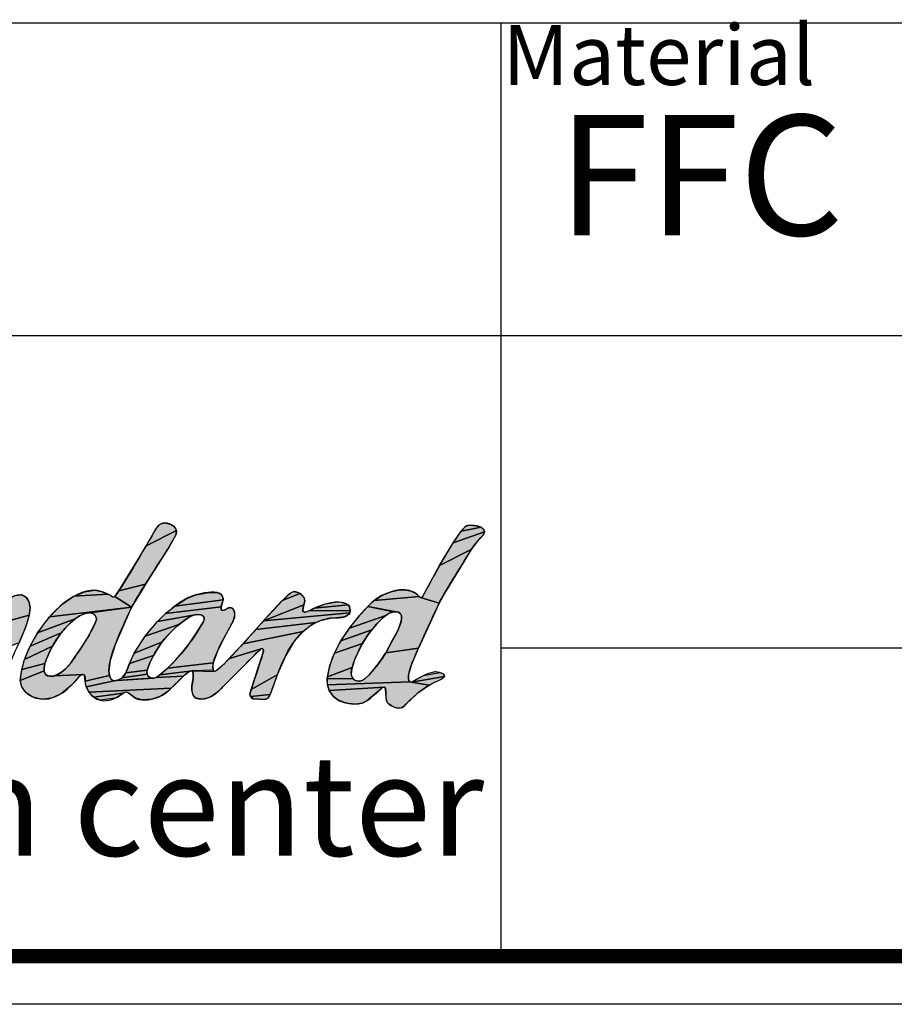
# Model space of a CAD drawing. Units: millimetres. Extents: x 0 to 210, y 0 to 297.
# Drawn here: x 83 to 119, y 0 to 41 of the extents above; entities that cross this region are included whole.
import ezdxf

# ---------------------------------------------------------------- set-up
doc = ezdxf.new("R2010")
doc.units = ezdxf.units.MM
doc.header["$LTSCALE"] = 19.36
doc.layers.get('0').update_dxf_attribs({"linetype": 'CONTINUOUS'})
doc.styles.get("Standard").update_dxf_attribs({"font": 'arial.ttf'})
doc.styles.add('TEXTSTYLE_3', font='arial.ttf')

# ---------------------------------------------------------------- blocks, each defined once
blk = doc.blocks.new('AS_IDC_BL0', base_point=(65.585, 13.678))
at = {"linetype": 'Continuous'}
for points in [[(89.418, 19.518), (89.144, 19.029), (88.161, 17.472), (87.057, 17.202), (87.911, 18.6), (88.187, 19.07), (89.448, 19.705), (89.431, 19.55)], [(88.775, 19.967), (88.948, 20.027), (89.169, 19.974), (89.37, 19.858), (89.448, 19.705), (88.187, 19.07), (88.614, 19.819), (88.761, 19.959)], [(102.225, 19.761), (102.256, 19.654), (100.955, 19.198), (101.288, 19.675), (102.122, 19.844)], [(101.629, 19.922), (101.923, 19.905), (102.122, 19.844), (101.288, 19.675), (101.47, 19.869), (101.565, 19.917)], [(101.929, 19.211), (101.711, 18.91), (100.392, 18.254), (100.955, 19.198), (102.256, 19.654), (102.204, 19.514)], [(101.37, 18.359), (100.652, 17.183), (100.374, 16.679), (99.592, 16.919), (99.664, 16.941), (99.675, 16.95), (100.392, 18.254), (101.711, 18.91)], [(85.644, 17.161), (86.06, 17.222), (86.315, 17.172), (86.605, 17.057), (85.183, 16.968)], [(88.017, 17.244), (87.578, 16.514), (86.88, 16.954), (87.057, 17.202), (88.161, 17.472)], [(98.731, 17.234), (98.859, 17.242), (98.911, 17.241), (99.186, 17.191), (99.4, 17.091), (99.54, 16.959), (97.67, 16.8), (97.993, 17.004), (98.362, 17.154)], [(82.741, 16.998), (82.986, 17.029), (83.067, 17.008), (83.208, 16.912), (83.313, 16.748), (83.358, 16.507), (83.322, 16.188), (81.198, 15.599), (81.901, 16.323), (82.132, 16.553), (82.291, 16.693), (82.524, 16.889)], [(86.727, 16.992), (86.796, 16.94), (86.88, 16.954), (87.578, 16.514), (84.166, 16.114), (84.684, 16.623), (85.183, 16.968), (86.605, 17.057)], [(91.352, 16.68), (91.311, 16.535), (88.997, 16.25), (89.379, 16.557), (91.393, 16.823)], [(90.347, 17.05), (90.792, 17.129), (91.139, 17.124), (91.314, 17.045), (91.388, 16.889), (91.393, 16.823), (89.379, 16.557), (89.856, 16.868), (90.258, 17.028)], [(94.784, 16.796), (94.742, 16.614), (93.073, 15.951), (93.856, 16.794), (94.583, 17.087), (94.746, 16.935)], [(94.208, 17.108), (94.333, 17.167), (94.538, 17.112), (94.583, 17.087), (93.856, 16.794)], [(99.592, 16.919), (100.374, 16.679), (99.516, 14.812), (98.15, 14.619), (98.312, 14.91), (98.451, 15.167), (98.579, 15.4), (98.696, 15.644), (98.77, 15.845), (98.809, 16.016), (98.812, 16.123), (98.789, 16.206), (98.744, 16.266), (98.68, 16.307), (98.593, 16.327), (97.407, 16.551), (97.67, 16.8), (99.54, 16.959)], [(85.427, 16.151), (85.24, 16.029), (83.671, 15.449), (84.166, 16.114), (87.578, 16.514), (85.729, 16.274), (85.611, 16.24)], [(85.844, 16.28), (85.729, 16.274), (87.578, 16.514), (87.282, 15.852), (86.896, 14.944), (86.697, 14.3), (86.64, 13.856), (86.66, 13.675), (85.65, 13.444), (85.628, 13.676), (85.565, 13.712), (84.395, 13.666), (84.525, 13.723), (84.671, 13.817), (84.83, 13.95), (84.989, 14.114), (85.043, 14.179), (85.129, 14.301), (85.236, 14.464), (85.495, 14.843), (85.732, 15.217), (85.929, 15.569), (86.087, 15.898), (86.116, 15.994), (86.118, 16.038), (86.114, 16.079), (86.086, 16.151), (86.034, 16.21), (85.959, 16.254), (85.861, 16.279)], [(91.681, 16.507), (91.803, 16.446), (91.859, 16.34), (91.858, 16.092), (91.712, 15.751), (91.535, 15.439), (91.155, 14.686), (90.977, 14.208), (89.078, 13.98), (89.393, 14.298), (89.701, 14.649), (89.999, 15.033), (90.285, 15.449), (90.557, 15.898), (90.596, 15.991), (90.601, 16.065), (90.578, 16.123), (90.531, 16.169), (90.455, 16.201), (90.349, 16.214), (90.22, 16.201), (88.661, 15.925), (88.997, 16.25), (91.311, 16.535), (91.309, 16.439), (91.35, 16.378), (91.475, 16.412), (91.568, 16.461)], [(96.668, 16.361), (96.653, 16.275), (93.073, 15.951), (94.742, 16.614), (94.701, 16.404), (94.715, 16.345), (94.756, 16.313), (94.807, 16.306), (94.951, 16.36), (96.668, 16.374)], [(96.642, 16.542), (96.668, 16.374), (94.951, 16.36), (95.188, 16.477), (96.585, 16.609)], [(96.475, 16.676), (96.585, 16.609), (95.188, 16.477), (95.648, 16.65), (96.142, 16.732), (96.295, 16.718)], [(98.282, 16.254), (98.159, 16.175), (96.643, 15.65), (97.072, 16.178), (97.407, 16.551), (98.484, 16.322), (98.358, 16.288)], [(83.183, 15.712), (82.903, 15.03), (81.836, 14.64), (82.057, 15.183), (82.11, 15.36), (82.095, 15.423), (82.037, 15.465), (81.994, 15.457), (80.494, 14.908), (81.198, 15.599), (83.322, 16.188)], [(84.854, 15.677), (84.659, 15.446), (83.358, 14.9), (83.671, 15.449), (85.24, 16.029), (85.048, 15.872)], [(89.806, 15.983), (89.553, 15.79), (88.15, 15.312), (88.661, 15.925), (90.22, 16.201), (90.173, 16.189), (90.056, 16.141), (90.021, 16.122)], [(95.5, 15.975), (95.252, 15.879), (92.755, 15.592), (93.073, 15.951), (96.653, 16.275), (96.612, 16.208), (96.458, 16.12), (96.101, 16.075), (95.85, 16.06), (95.834, 16.056)], [(97.792, 15.831), (97.575, 15.58), (96.286, 15.118), (96.643, 15.65), (98.159, 16.175), (98.008, 16.046)], [(89.063, 15.321), (88.846, 15.059), (87.692, 14.604), (88.15, 15.312), (89.553, 15.79), (89.301, 15.566)], [(95.088, 15.789), (94.713, 15.499), (92.211, 14.992), (92.755, 15.592), (95.252, 15.879)], [(97.369, 15.301), (97.182, 15.002), (96.015, 14.598), (96.286, 15.118), (97.575, 15.58)], [(84.469, 15.179), (84.292, 14.888), (83.125, 14.344), (83.358, 14.9), (84.659, 15.446)], [(94.332, 15.068), (93.991, 14.508), (93.643, 13.706), (92.559, 13.092), (93.014, 14.501), (93.068, 14.694), (93.044, 14.781), (93.043, 14.782), (93.041, 14.784), (92.966, 14.783), (91.65, 14.388), (92.211, 14.992), (94.713, 15.499)], [(84.057, 14.396), (83.979, 14.167), (83.011, 13.926), (83.125, 14.344), (84.292, 14.888), (84.166, 14.645)], [(88.654, 14.785), (88.487, 14.5), (87.502, 14.177), (87.692, 14.604), (88.846, 15.059)], [(92.832, 14.659), (91.998, 13.825), (91.296, 13.115), (91.101, 12.939), (90.825, 12.764), (90.544, 12.691), (90.252, 12.729), (90.126, 12.881), (90.09, 13.084), (90.093, 13.249), (90.13, 13.499), (90.14, 13.572), (90.144, 13.803), (90.101, 13.87), (91.03, 13.844), (91.133, 13.892), (91.458, 14.188), (91.65, 14.388), (92.966, 14.783)], [(99.477, 14.723), (99.222, 14.128), (99.105, 13.716), (99.1, 13.504), (99.151, 13.416), (95.728, 13.293), (95.718, 13.548), (96.796, 13.543), (96.863, 13.484), (96.946, 13.448), (97.041, 13.438), (97.094, 13.444), (97.193, 13.477), (97.281, 13.536), (97.485, 13.733), (97.704, 13.983), (97.929, 14.282), (98.144, 14.609), (98.15, 14.619), (99.516, 14.812)], [(97.016, 14.686), (96.873, 14.354), (96.754, 14.009), (95.725, 13.614), (95.83, 14.097), (96.015, 14.598), (97.182, 15.002)], [(88.347, 14.206), (88.233, 13.902), (87.344, 13.779), (87.502, 14.177), (88.487, 14.5)], [(83.945, 13.997), (83.943, 13.874), (82.954, 13.471), (83.011, 13.926), (83.979, 14.167)], [(90.963, 14.081), (90.975, 13.901), (90.101, 13.87), (88.757, 13.698), (89.078, 13.98), (90.977, 14.208)], [(96.748, 13.624), (96.796, 13.543), (95.718, 13.548), (95.725, 13.614), (96.754, 14.009), (96.722, 13.856), (96.721, 13.728), (96.732, 13.673)], [(85.541, 13.71), (85.419, 13.642), (85.401, 13.621), (85.082, 13.266), (84.668, 12.933), (84.289, 12.747), (83.947, 12.689), (83.813, 12.696), (83.45, 12.794), (83.177, 12.971), (83.012, 13.198), (82.954, 13.471), (83.943, 13.874), (83.965, 13.785), (83.983, 13.75), (84.006, 13.721), (84.09, 13.667), (84.181, 13.641), (84.281, 13.64), (84.395, 13.666), (85.565, 13.712)], [(86.86, 13.458), (85.697, 13.199), (85.65, 13.444), (86.66, 13.675), (86.737, 13.513)], [(89.707, 13.616), (89.235, 13.142), (85.807, 12.984), (85.697, 13.199), (86.86, 13.458), (86.969, 13.471), (88.509, 13.564), (88.607, 13.594), (89.742, 13.649)], [(88.341, 13.594), (88.42, 13.566), (86.969, 13.471), (87.194, 13.582), (88.232, 13.726), (88.272, 13.653), (88.277, 13.647)], [(88.218, 13.812), (88.232, 13.726), (87.194, 13.582), (87.344, 13.779), (88.233, 13.902)], [(89.983, 13.841), (89.742, 13.649), (88.607, 13.594), (88.709, 13.658), (88.757, 13.698), (90.101, 13.87)], [(93.498, 13.302), (93.344, 12.88), (92.526, 12.807), (92.504, 12.899), (92.559, 13.092), (93.643, 13.706)], [(100.503, 13.542), (99.956, 13.267), (99.214, 13.4), (99.226, 13.402), (100.591, 13.627)], [(100.586, 13.695), (100.591, 13.627), (99.226, 13.402), (99.727, 13.67), (100.403, 13.8), (100.545, 13.739), (100.545, 13.739)], [(87.34, 12.991), (87.236, 12.94), (86.005, 12.77), (85.807, 12.984), (89.235, 13.142), (89.109, 13.029), (88.794, 12.821), (88.427, 12.69), (88.027, 12.661), (87.75, 12.73), (87.55, 12.872), (87.472, 12.939)], [(99.214, 13.4), (99.956, 13.267), (99.52, 12.971), (99.158, 12.647), (98.936, 12.417), (98.807, 12.335), (98.648, 12.32), (98.456, 12.375), (98.266, 12.5), (98.241, 12.526), (98.184, 12.618), (98.154, 12.913), (98.148, 13.133), (98.106, 13.192), (95.806, 13.049), (95.728, 13.293), (99.151, 13.416)], [(97.978, 13.14), (97.808, 12.989), (97.366, 12.62), (97.179, 12.525), (96.925, 12.482), (96.61, 12.506), (96.42, 12.553), (96.134, 12.679), (95.965, 12.813), (95.806, 13.049), (98.106, 13.192), (98.028, 13.179)], [(87.124, 12.86), (86.906, 12.727), (86.261, 12.65), (86.005, 12.77), (87.236, 12.94)], [(93.337, 12.865), (93.247, 12.732), (93.12, 12.682), (92.632, 12.708), (92.526, 12.807), (93.344, 12.88)]]:
    blk.add_hatch(color=2, dxfattribs=at).paths.add_polyline_path(points)
at = {"color": 2, "linetype": 'Continuous'}
for points in [[(89.418, 19.518), (89.144, 19.029), (88.161, 17.472), (87.057, 17.202), (87.911, 18.6), (88.187, 19.07), (89.448, 19.705), (89.431, 19.55), (89.418, 19.518)], [(88.775, 19.967), (88.948, 20.027), (89.169, 19.974), (89.37, 19.858), (89.448, 19.705), (88.187, 19.07), (88.614, 19.819), (88.761, 19.959), (88.775, 19.967)], [(102.225, 19.761), (102.256, 19.654), (100.955, 19.198), (101.288, 19.675), (102.122, 19.844), (102.225, 19.761)], [(101.629, 19.922), (101.923, 19.905), (102.122, 19.844), (101.288, 19.675), (101.47, 19.869), (101.565, 19.917), (101.629, 19.922)], [(101.929, 19.211), (101.711, 18.91), (100.392, 18.254), (100.955, 19.198), (102.256, 19.654), (102.204, 19.514), (101.929, 19.211)], [(101.37, 18.359), (100.652, 17.183), (100.374, 16.679), (99.592, 16.919), (99.664, 16.941), (99.675, 16.95), (100.392, 18.254), (101.711, 18.91), (101.37, 18.359)], [(85.644, 17.161), (86.06, 17.222), (86.315, 17.172), (86.605, 17.057), (85.183, 16.968), (85.644, 17.161)], [(88.017, 17.244), (87.578, 16.514), (86.88, 16.954), (87.057, 17.202), (88.161, 17.472), (88.017, 17.244)], [(98.731, 17.234), (98.859, 17.242), (98.911, 17.241), (99.186, 17.191), (99.4, 17.091), (99.54, 16.959), (97.67, 16.8), (97.993, 17.004), (98.362, 17.154), (98.731, 17.234)], [(82.741, 16.998), (82.986, 17.029), (83.067, 17.008), (83.208, 16.912), (83.313, 16.748), (83.358, 16.507), (83.322, 16.188), (81.198, 15.599), (81.901, 16.323), (82.132, 16.553), (82.291, 16.693), (82.524, 16.889), (82.741, 16.998)], [(86.727, 16.992), (86.796, 16.94), (86.88, 16.954), (87.578, 16.514), (84.166, 16.114), (84.684, 16.623), (85.183, 16.968), (86.605, 17.057), (86.727, 16.992)], [(91.352, 16.68), (91.311, 16.535), (88.997, 16.25), (89.379, 16.557), (91.393, 16.823), (91.352, 16.68)], [(90.347, 17.05), (90.792, 17.129), (91.139, 17.124), (91.314, 17.045), (91.388, 16.889), (91.393, 16.823), (89.379, 16.557), (89.856, 16.868), (90.258, 17.028), (90.347, 17.05)], [(94.784, 16.796), (94.742, 16.614), (93.073, 15.951), (93.856, 16.794), (94.583, 17.087), (94.746, 16.935), (94.784, 16.796)], [(94.208, 17.108), (94.333, 17.167), (94.538, 17.112), (94.583, 17.087), (93.856, 16.794), (94.208, 17.108)], [(99.592, 16.919), (100.374, 16.679), (99.516, 14.812), (98.15, 14.619), (98.312, 14.91), (98.451, 15.167), (98.579, 15.4), (98.696, 15.644), (98.77, 15.845), (98.809, 16.016), (98.812, 16.123), (98.789, 16.206), (98.744, 16.266), (98.68, 16.307), (98.593, 16.327), (97.407, 16.551), (97.67, 16.8), (99.54, 16.959), (99.592, 16.919)], [(85.427, 16.151), (85.24, 16.029), (83.671, 15.449), (84.166, 16.114), (87.578, 16.514), (85.729, 16.274), (85.611, 16.24), (85.427, 16.151)], [(85.844, 16.28), (85.729, 16.274), (87.578, 16.514), (87.282, 15.852), (86.896, 14.944), (86.697, 14.3), (86.64, 13.856), (86.66, 13.675), (85.65, 13.444), (85.628, 13.676), (85.565, 13.712), (84.395, 13.666), (84.525, 13.723), (84.671, 13.817), (84.83, 13.95), (84.989, 14.114), (85.043, 14.179), (85.129, 14.301), (85.236, 14.464), (85.495, 14.843), (85.732, 15.217), (85.929, 15.569), (86.087, 15.898), (86.116, 15.994), (86.118, 16.038), (86.114, 16.079), (86.086, 16.151), (86.034, 16.21), (85.959, 16.254), (85.861, 16.279), (85.844, 16.28)], [(91.681, 16.507), (91.803, 16.446), (91.859, 16.34), (91.858, 16.092), (91.712, 15.751), (91.535, 15.439), (91.155, 14.686), (90.977, 14.208), (89.078, 13.98), (89.393, 14.298), (89.701, 14.649), (89.999, 15.033), (90.285, 15.449), (90.557, 15.898), (90.596, 15.991), (90.601, 16.065), (90.578, 16.123), (90.531, 16.169), (90.455, 16.201), (90.349, 16.214), (90.22, 16.201), (88.661, 15.925), (88.997, 16.25), (91.311, 16.535), (91.309, 16.439), (91.35, 16.378), (91.475, 16.412), (91.568, 16.461), (91.681, 16.507)], [(96.668, 16.361), (96.653, 16.275), (93.073, 15.951), (94.742, 16.614), (94.701, 16.404), (94.715, 16.345), (94.756, 16.313), (94.807, 16.306), (94.951, 16.36), (96.668, 16.374), (96.668, 16.361)], [(96.642, 16.542), (96.668, 16.374), (94.951, 16.36), (95.188, 16.477), (96.585, 16.609), (96.642, 16.542)], [(96.475, 16.676), (96.585, 16.609), (95.188, 16.477), (95.648, 16.65), (96.142, 16.732), (96.295, 16.718), (96.475, 16.676)], [(98.282, 16.254), (98.159, 16.175), (96.643, 15.65), (97.072, 16.178), (97.407, 16.551), (98.484, 16.322), (98.358, 16.288), (98.282, 16.254)], [(83.183, 15.712), (82.903, 15.03), (81.836, 14.64), (82.057, 15.183), (82.11, 15.36), (82.095, 15.423), (82.037, 15.465), (81.994, 15.457), (80.494, 14.908), (81.198, 15.599), (83.322, 16.188), (83.183, 15.712)], [(84.854, 15.677), (84.659, 15.446), (83.358, 14.9), (83.671, 15.449), (85.24, 16.029), (85.048, 15.872), (84.854, 15.677)], [(89.806, 15.983), (89.553, 15.79), (88.15, 15.312), (88.661, 15.925), (90.22, 16.201), (90.173, 16.189), (90.056, 16.141), (90.021, 16.122), (89.806, 15.983)], [(95.5, 15.975), (95.252, 15.879), (92.755, 15.592), (93.073, 15.951), (96.653, 16.275), (96.612, 16.208), (96.458, 16.12), (96.101, 16.075), (95.85, 16.06), (95.834, 16.056), (95.5, 15.975)], [(97.792, 15.831), (97.575, 15.58), (96.286, 15.118), (96.643, 15.65), (98.159, 16.175), (98.008, 16.046), (97.792, 15.831)], [(89.063, 15.321), (88.846, 15.059), (87.692, 14.604), (88.15, 15.312), (89.553, 15.79), (89.301, 15.566), (89.063, 15.321)], [(95.088, 15.789), (94.713, 15.499), (92.211, 14.992), (92.755, 15.592), (95.252, 15.879), (95.088, 15.789)], [(97.369, 15.301), (97.182, 15.002), (96.015, 14.598), (96.286, 15.118), (97.575, 15.58), (97.369, 15.301)], [(84.469, 15.179), (84.292, 14.888), (83.125, 14.344), (83.358, 14.9), (84.659, 15.446), (84.469, 15.179)], [(94.332, 15.068), (93.991, 14.508), (93.643, 13.706), (92.559, 13.092), (93.014, 14.501), (93.068, 14.694), (93.044, 14.781), (93.043, 14.782), (93.041, 14.784), (92.966, 14.783), (91.65, 14.388), (92.211, 14.992), (94.713, 15.499), (94.332, 15.068)], [(84.057, 14.396), (83.979, 14.167), (83.011, 13.926), (83.125, 14.344), (84.292, 14.888), (84.166, 14.645), (84.057, 14.396)], [(88.654, 14.785), (88.487, 14.5), (87.502, 14.177), (87.692, 14.604), (88.846, 15.059), (88.654, 14.785)], [(92.832, 14.659), (91.998, 13.825), (91.296, 13.115), (91.101, 12.939), (90.825, 12.764), (90.544, 12.691), (90.252, 12.729), (90.126, 12.881), (90.09, 13.084), (90.093, 13.249), (90.13, 13.499), (90.14, 13.572), (90.144, 13.803), (90.101, 13.87), (91.03, 13.844), (91.133, 13.892), (91.458, 14.188), (91.65, 14.388), (92.966, 14.783), (92.832, 14.659)], [(99.477, 14.723), (99.222, 14.128), (99.105, 13.716), (99.1, 13.504), (99.151, 13.416), (95.728, 13.293), (95.718, 13.548), (96.796, 13.543), (96.863, 13.484), (96.946, 13.448), (97.041, 13.438), (97.094, 13.444), (97.193, 13.477), (97.281, 13.536), (97.485, 13.733), (97.704, 13.983), (97.929, 14.282), (98.144, 14.609), (98.15, 14.619), (99.516, 14.812), (99.477, 14.723)], [(97.016, 14.686), (96.873, 14.354), (96.754, 14.009), (95.725, 13.614), (95.83, 14.097), (96.015, 14.598), (97.182, 15.002), (97.016, 14.686)], [(88.347, 14.206), (88.233, 13.902), (87.344, 13.779), (87.502, 14.177), (88.487, 14.5), (88.347, 14.206)], [(83.945, 13.997), (83.943, 13.874), (82.954, 13.471), (83.011, 13.926), (83.979, 14.167), (83.945, 13.997)], [(90.963, 14.081), (90.975, 13.901), (90.101, 13.87), (88.757, 13.698), (89.078, 13.98), (90.977, 14.208), (90.963, 14.081)], [(96.748, 13.624), (96.796, 13.543), (95.718, 13.548), (95.725, 13.614), (96.754, 14.009), (96.722, 13.856), (96.721, 13.728), (96.732, 13.673), (96.748, 13.624)], [(85.541, 13.71), (85.419, 13.642), (85.401, 13.621), (85.082, 13.266), (84.668, 12.933), (84.289, 12.747), (83.947, 12.689), (83.813, 12.696), (83.45, 12.794), (83.177, 12.971), (83.012, 13.198), (82.954, 13.471), (83.943, 13.874), (83.965, 13.785), (83.983, 13.75), (84.006, 13.721), (84.09, 13.667), (84.181, 13.641), (84.281, 13.64), (84.395, 13.666), (85.565, 13.712), (85.541, 13.71)], [(86.86, 13.458), (85.697, 13.199), (85.65, 13.444), (86.66, 13.675), (86.737, 13.513), (86.86, 13.458)], [(89.707, 13.616), (89.235, 13.142), (85.807, 12.984), (85.697, 13.199), (86.86, 13.458), (86.969, 13.471), (88.509, 13.564), (88.607, 13.594), (89.742, 13.649), (89.707, 13.616)], [(88.341, 13.594), (88.42, 13.566), (86.969, 13.471), (87.194, 13.582), (88.232, 13.726), (88.272, 13.653), (88.277, 13.647), (88.341, 13.594)], [(88.218, 13.812), (88.232, 13.726), (87.194, 13.582), (87.344, 13.779), (88.233, 13.902), (88.218, 13.812)], [(89.983, 13.841), (89.742, 13.649), (88.607, 13.594), (88.709, 13.658), (88.757, 13.698), (90.101, 13.87), (89.983, 13.841)], [(93.498, 13.302), (93.344, 12.88), (92.526, 12.807), (92.504, 12.899), (92.559, 13.092), (93.643, 13.706), (93.498, 13.302)], [(100.503, 13.542), (99.956, 13.267), (99.214, 13.4), (99.226, 13.402), (100.591, 13.627), (100.503, 13.542)], [(100.586, 13.695), (100.591, 13.627), (99.226, 13.402), (99.727, 13.67), (100.403, 13.8), (100.545, 13.739), (100.545, 13.739), (100.586, 13.695)], [(87.34, 12.991), (87.236, 12.94), (86.005, 12.77), (85.807, 12.984), (89.235, 13.142), (89.109, 13.029), (88.794, 12.821), (88.427, 12.69), (88.027, 12.661), (87.75, 12.73), (87.55, 12.872), (87.472, 12.939), (87.34, 12.991)], [(99.214, 13.4), (99.956, 13.267), (99.52, 12.971), (99.158, 12.647), (98.936, 12.417), (98.807, 12.335), (98.648, 12.32), (98.456, 12.375), (98.266, 12.5), (98.241, 12.526), (98.184, 12.618), (98.154, 12.913), (98.148, 13.133), (98.106, 13.192), (95.806, 13.049), (95.728, 13.293), (99.151, 13.416), (99.214, 13.4)], [(97.978, 13.14), (97.808, 12.989), (97.366, 12.62), (97.179, 12.525), (96.925, 12.482), (96.61, 12.506), (96.42, 12.553), (96.134, 12.679), (95.965, 12.813), (95.806, 13.049), (98.106, 13.192), (98.028, 13.179), (97.978, 13.14)], [(87.124, 12.86), (86.906, 12.727), (86.261, 12.65), (86.005, 12.77), (87.236, 12.94), (87.124, 12.86)], [(93.337, 12.865), (93.247, 12.732), (93.12, 12.682), (92.632, 12.708), (92.526, 12.807), (93.344, 12.88), (93.337, 12.865)]]:
    blk.add_lwpolyline(points, dxfattribs=at)
for points, knots in [([(88.948, 20.027), (89.098, 20.027), (89.23, 19.949), (89.37, 19.858), (89.495, 19.729), (89.446, 19.581), (89.418, 19.518), (89.219, 19.066), (87.866, 17.065), (87.578, 16.514), (87.308, 15.86), (86.64, 14.622), (86.64, 13.856), (86.64, 13.671), (86.698, 13.458), (86.86, 13.458), (87.048, 13.458), (87.252, 13.573), (87.344, 13.779), (87.462, 14.04), (87.552, 14.355), (87.692, 14.604), (88.2, 15.508), (88.806, 16.089), (88.997, 16.25), (89.365, 16.559), (89.805, 16.912), (90.258, 17.028), (90.371, 17.056), (90.814, 17.176), (91.139, 17.124), (91.316, 17.096), (91.393, 16.988), (91.393, 16.823), (91.393, 16.755), (91.311, 16.603), (91.311, 16.535), (91.311, 16.466), (91.293, 16.391), (91.35, 16.378), (91.447, 16.368), (91.612, 16.507), (91.681, 16.507), (91.839, 16.507), (92.006, 16.229), (91.712, 15.751), (91.704, 15.738), (91.117, 14.748), (90.977, 14.208), (90.977, 14.208), (90.918, 13.853), (91.03, 13.844), (91.184, 13.83), (92.001, 14.783), (92.211, 14.992), (92.574, 15.35), (94.067, 17.167), (94.333, 17.167), (94.535, 17.167), (94.806, 16.968), (94.784, 16.796), (94.775, 16.727), (94.701, 16.472), (94.701, 16.404), (94.701, 16.335), (94.739, 16.305), (94.807, 16.306), (94.933, 16.306), (95.395, 16.687), (96.142, 16.732), (96.21, 16.736), (96.432, 16.698), (96.475, 16.676), (96.661, 16.583), (96.668, 16.522), (96.668, 16.361), (96.668, 16.003), (96.027, 16.1), (95.85, 16.06), (95.529, 15.986), (95.448, 15.972), (95.252, 15.879), (95.098, 15.807), (94.473, 15.471), (93.991, 14.508), (93.611, 13.746), (93.443, 13.083), (93.344, 12.88), (93.31, 12.808), (93.25, 12.682), (93.12, 12.682), (93.052, 12.682), (92.769, 12.696), (92.632, 12.708), (92.542, 12.746), (92.504, 12.83), (92.504, 12.899), (92.504, 12.968), (93.068, 14.626), (93.068, 14.694), (93.068, 14.763), (93.043, 14.782), (93.043, 14.782), (93.043, 14.782), (93.022, 14.807), (92.966, 14.783), (92.904, 14.754), (91.392, 13.204), (91.296, 13.115), (91.154, 12.988), (90.77, 12.559), (90.252, 12.729), (90.054, 12.865), (90.093, 13.084), (90.093, 13.249), (90.093, 13.318), (90.216, 13.841), (90.101, 13.87), (89.935, 13.911), (89.53, 13.417), (89.235, 13.142), (89.125, 13.039), (88.701, 12.617), (88.027, 12.661), (87.592, 12.689), (87.529, 12.991), (87.34, 12.991), (87.271, 12.991), (87.06, 12.789), (86.906, 12.727), (86.779, 12.679), (86.366, 12.506), (86.005, 12.77), (85.794, 12.925), (85.641, 13.242), (85.65, 13.444), (85.665, 13.76), (85.578, 13.708), (85.541, 13.71), (85.496, 13.705), (85.438, 13.669), (85.401, 13.621), (85.023, 13.14), (84.477, 12.689), (83.947, 12.689), (83.498, 12.689), (82.954, 12.956), (82.954, 13.471), (82.954, 13.87), (83.145, 14.504), (83.358, 14.9), (84.03, 16.231), (85.121, 17.222), (86.06, 17.222), (86.288, 17.222), (86.712, 17.011), (86.727, 16.992), (86.773, 16.933), (86.845, 16.916), (86.88, 16.954), (87.046, 17.114), (88.489, 19.565), (88.614, 19.819), (88.7, 19.953), (88.878, 20.027), (88.948, 20.027)], [0, 0, 0, 0, 1, 1, 1, 2, 2, 2, 3, 3, 3, 4, 4, 4, 5, 5, 5, 6, 6, 6, 7, 7, 7, 8, 8, 8, 9, 9, 9, 10, 10, 10, 11, 11, 11, 12, 12, 12, 13, 13, 13, 14, 14, 14, 15, 15, 15, 16, 16, 16, 17, 17, 17, 18, 18, 18, 19, 19, 19, 20, 20, 20, 21, 21, 21, 22, 22, 22, 23, 23, 23, 24, 24, 24, 25, 25, 25, 26, 26, 26, 27, 27, 27, 28, 28, 28, 29, 29, 29, 30, 30, 30, 31, 31, 31, 32, 32, 32, 33, 33, 33, 34, 34, 34, 35, 35, 35, 36, 36, 36, 37, 37, 37, 38, 38, 38, 39, 39, 39, 40, 40, 40, 41, 41, 41, 42, 42, 42, 43, 43, 43, 44, 44, 44, 45, 45, 45, 46, 46, 46, 47, 47, 47, 48, 48, 48, 49, 49, 49, 50, 50, 50, 51, 51, 51, 52, 52, 52, 53, 53, 53, 54, 54, 54, 55, 55, 55, 55]), ([(101.565, 19.917), (101.874, 19.948), (102.429, 19.869), (102.204, 19.514), (102.074, 19.393), (101.823, 19.097), (101.711, 18.91), (101.473, 18.511), (100.597, 17.146), (100.374, 16.679), (99.741, 15.347), (99.26, 14.234), (99.222, 14.128), (98.929, 13.32), (99.226, 13.402), (99.226, 13.402), (99.833, 13.774), (100.166, 13.825), (100.235, 13.825), (100.303, 13.825), (100.459, 13.8), (100.545, 13.739), (100.545, 13.739), (100.685, 13.647), (100.503, 13.542), (99.608, 13.157), (99.229, 12.723), (98.936, 12.417), (98.687, 12.157), (98.213, 12.473), (98.184, 12.618), (98.135, 12.863), (98.166, 12.931), (98.148, 13.133), (98.135, 13.211), (98.059, 13.221), (97.978, 13.14), (97.796, 12.979), (97.586, 12.786), (97.366, 12.62), (96.989, 12.333), (96.208, 12.536), (95.965, 12.813), (95.715, 13.098), (95.695, 13.387), (95.725, 13.614), (95.923, 15.051), (97.113, 16.211), (97.407, 16.551), (97.857, 17.072), (98.55, 17.242), (98.859, 17.242), (99.097, 17.242), (99.399, 17.156), (99.54, 16.959), (99.569, 16.893), (99.646, 16.921), (99.675, 16.95), (100.446, 18.384), (101.292, 19.89), (101.565, 19.917)], [0, 0, 0, 0, 1, 1, 1, 2, 2, 2, 3, 3, 3, 4, 4, 4, 5, 5, 5, 6, 6, 6, 7, 7, 7, 8, 8, 8, 9, 9, 9, 10, 10, 10, 11, 11, 11, 12, 12, 12, 13, 13, 13, 14, 14, 14, 15, 15, 15, 16, 16, 16, 17, 17, 17, 18, 18, 18, 19, 19, 19, 20, 20, 20, 20]), ([(75.573, 16.766), (76.44, 17.242), (76.965, 17.198), (77.278, 17.131), (77.421, 17.1), (77.56, 16.99), (77.658, 16.859), (77.718, 16.775), (77.682, 16.587), (77.79, 16.535), (77.913, 16.546), (78.301, 16.597), (78.232, 16.359), (78.206, 16.275), (77.188, 14.848), (76.976, 14.246), (76.96, 14.21), (76.874, 13.98), (76.874, 13.911), (76.874, 13.842), (76.893, 13.828), (76.952, 13.837), (77.183, 13.87), (78.062, 15.144), (78.227, 15.343), (78.608, 15.804), (78.89, 16.135), (79.33, 16.579), (79.559, 16.811), (80.012, 17.222), (80.348, 17.222), (80.496, 17.222), (80.654, 17.135), (80.721, 17.045), (80.721, 17.045), (80.967, 16.837), (80.643, 16.269), (80.587, 16.171), (80.042, 14.984), (80.06, 14.804), (80.074, 14.674), (80.154, 14.671), (80.17, 14.667), (80.31, 14.625), (82.01, 16.457), (82.132, 16.553), (82.362, 16.731), (82.567, 17.045), (82.986, 17.029), (83.055, 17.027), (83.349, 16.927), (83.358, 16.507), (83.37, 15.869), (82.717, 14.688), (82.543, 14.217), (82.476, 14.035), (82.379, 13.894), (82.217, 13.466), (82.025, 12.957), (82.058, 12.856), (81.945, 12.506), (81.914, 12.409), (81.763, 12.277), (81.667, 12.277), (81.386, 12.277), (81.297, 12.692), (81.297, 12.84), (81.297, 13.183), (81.404, 13.426), (81.646, 14.16), (81.738, 14.442), (82.099, 15.216), (82.11, 15.36), (82.115, 15.429), (82.044, 15.524), (81.945, 15.419), (81.877, 15.36), (80.458, 13.908), (79.798, 13.253), (79.706, 13.16), (79.538, 13), (79.33, 13.027), (79.016, 13.068), (78.992, 13.416), (78.95, 13.557), (78.864, 13.848), (79.056, 14.538), (79.072, 14.563), (79.181, 14.838), (79.258, 15.13), (79.228, 15.167), (79.133, 15.284), (79.055, 15.147), (79.055, 15.147), (78.715, 14.779), (78.386, 14.245), (78.146, 13.967), (77.744, 13.504), (77.257, 13.052), (76.712, 12.79), (76.628, 12.75), (76.056, 12.527), (75.866, 12.859), (75.755, 12.993), (75.799, 13.396), (75.827, 13.503), (75.827, 13.503), (75.858, 13.724), (75.858, 13.724), (75.879, 13.841), (75.772, 13.772), (75.772, 13.772), (75.469, 13.365), (74.668, 12.826), (74.14, 12.826), (73.553, 12.826), (73.047, 13.055), (73.107, 13.677), (73.253, 15.187), (75.12, 16.519), (75.573, 16.766)], [0, 0, 0, 0, 1, 1, 1, 2, 2, 2, 3, 3, 3, 4, 4, 4, 5, 5, 5, 6, 6, 6, 7, 7, 7, 8, 8, 8, 9, 9, 9, 10, 10, 10, 11, 11, 11, 12, 12, 12, 13, 13, 13, 14, 14, 14, 15, 15, 15, 16, 16, 16, 17, 17, 17, 18, 18, 18, 19, 19, 19, 20, 20, 20, 21, 21, 21, 22, 22, 22, 23, 23, 23, 24, 24, 24, 25, 25, 25, 26, 26, 26, 27, 27, 27, 28, 28, 28, 29, 29, 29, 30, 30, 30, 31, 31, 31, 32, 32, 32, 33, 33, 33, 34, 34, 34, 35, 35, 35, 36, 36, 36, 37, 37, 37, 38, 38, 38, 39, 39, 39, 40, 40, 40, 40])]:
    blk.add_open_spline(points, degree=3, knots=knots, dxfattribs=at)
at = {"color": 7, "linetype": 'Continuous'}
for points, knots in [([(98.159, 16.175), (97.887, 15.96), (97.13, 15.251), (96.754, 14.009), (96.588, 13.459), (97.034, 13.318), (97.281, 13.536), (97.732, 13.932), (98.141, 14.567), (98.312, 14.91), (98.46, 15.206), (98.752, 15.632), (98.809, 16.016), (98.866, 16.402), (98.445, 16.4), (98.159, 16.175)], [0, 0, 0, 0, 1, 1, 1, 2, 2, 2, 3, 3, 3, 4, 4, 4, 5, 5, 5, 5]), ([(84.006, 13.721), (84.387, 13.397), (85.016, 14.103), (85.129, 14.301), (85.243, 14.499), (85.756, 15.143), (86.087, 15.898), (86.218, 16.194), (85.913, 16.364), (85.611, 16.24), (84.923, 15.959), (84.397, 15.13), (84.166, 14.645), (83.905, 14.095), (83.899, 13.833), (84.006, 13.721)], [0, 0, 0, 0, 1, 1, 1, 2, 2, 2, 3, 3, 3, 4, 4, 4, 5, 5, 5, 5]), ([(90.056, 16.141), (89.847, 16.028), (88.691, 15.305), (88.233, 13.902), (88.151, 13.651), (88.42, 13.427), (88.709, 13.658), (89.323, 14.153), (89.977, 14.881), (90.557, 15.898), (90.742, 16.22), (90.322, 16.285), (90.056, 16.141)], [0, 0, 0, 0, 1, 1, 1, 2, 2, 2, 3, 3, 3, 4, 4, 4, 4])]:
    blk.add_open_spline(points, degree=3, knots=knots, dxfattribs=at)
at = {"color": 2, "linetype": 'Continuous'}
for points in [[(98.593, 16.327), (98.484, 16.322), (97.407, 16.551)], [(96.17, 16.078), (96.101, 16.075), (96.458, 16.12)], [(88.509, 13.564), (86.969, 13.471), (88.42, 13.566)], [(90.975, 13.901), (91.03, 13.844), (90.101, 13.87)], [(100.235, 13.825), (100.403, 13.8), (100.09, 13.801), (99.727, 13.67)], [(86.833, 12.7), (86.543, 12.632), (86.906, 12.727), (86.261, 12.65)]]:
    blk.add_solid(points, dxfattribs=at)
at = {"color": 2, "linetype": 'Continuous', "style": 'TEXTSTYLE_3'}
blk.add_text('International design center', height=4.18216, dxfattribs=at).set_placement((30.11, 6.178))

msp = doc.modelspace()

# ---------------------------------------------------------------- linework, layer by layer
at = {"color": 2, "linetype": 'Continuous'}
for p, q in [((22.93953, 40.81239), (207.93953, 40.81239)), ((102.93953, 40.81239), (102.93953, 1.82801)), ((22.93953, 27.8202), (207.93953, 27.8202)), ((102.93953, 14.82801), (207.93953, 14.82801)), ((22.93953, 1.82801), (207.93953, 1.82801))]:
    msp.add_line(p, q, dxfattribs=at)
at = {"color": 7, "linetype": 'Continuous'}
msp.add_line((210, 0), (0, 0), dxfattribs=at)
at = {"color": 7, "linetype": 'Continuous', "const_width": 0.6}
msp.add_lwpolyline([(208, 2), (2, 2)], dxfattribs=at)

# ---------------------------------------------------------------- block references
at = {"color": 2, "linetype": 'Continuous'}
msp.add_blockref('AS_IDC_BL0', (65.58526, 13.67803), dxfattribs=at)

# ---------------------------------------------------------------- texts
at = {"color": 2, "linetype": 'Continuous', "insert": (103.00203, 40.73426), "char_height": 2.5, "width": 16.4739777, "attachment_point": 1, "line_spacing_factor": 0.9}
msp.add_mtext('Material\\P\\H0.15625;          \\H6.0; \\H5.0;FFC\\P\\H0.15625;       ', dxfattribs=at)

doc.saveas('drawing.dxf')
